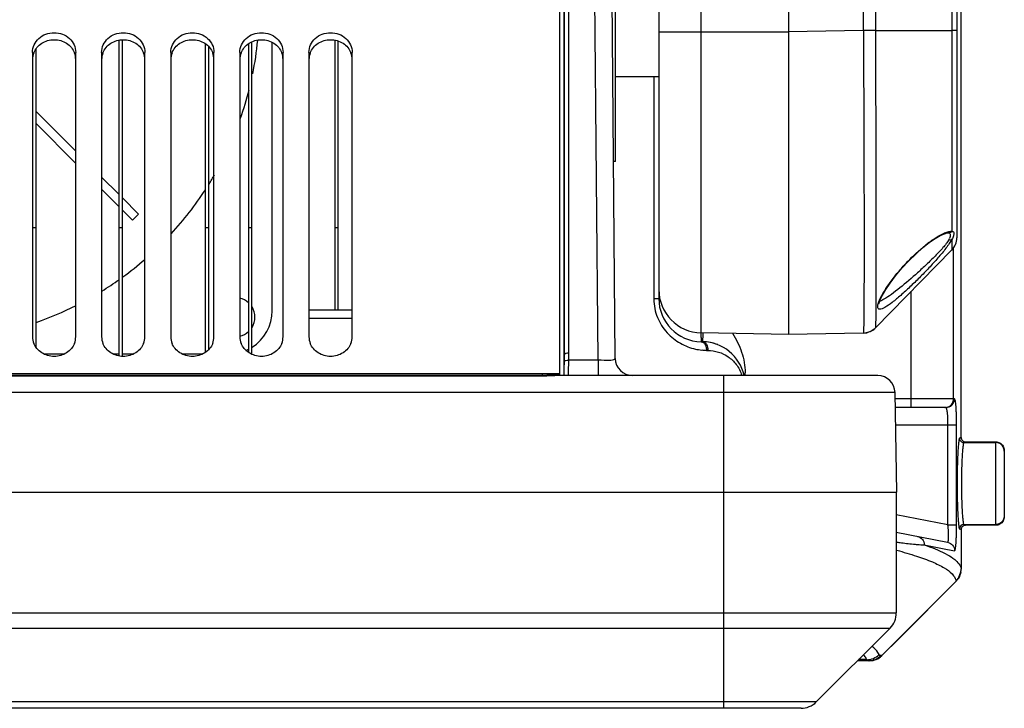
# Model space of a CAD drawing. Units: millimetres. Extents: x -3066 to 2709, y -5645 to -3599.
# Drawn here: x 1267 to 1381, y -5075 to -4995 of the extents above; entities that cross this region are included whole.
import ezdxf

# ---------------------------------------------------------------- set-up
doc = ezdxf.new("R2010")
doc.units = ezdxf.units.MM
doc.header["$LTSCALE"] = 46.255
doc.layers.get('0').update_dxf_attribs({"linetype": 'CONTINUOUS'})
doc.layers.add('02___PRT_ALL_AXES', color=7, linetype='CONTINUOUS')
doc.layers.add('06___PRT_ALL_SURFS', color=7, linetype='CONTINUOUS')

msp = doc.modelspace()

# ---------------------------------------------------------------- linework, layer by layer
at = {"color": 3, "linetype": 'Continuous'}
for p, q in [((1329.3, -4926.68), (1329.3, -5035.93)), ((1268.3, -4998.8), (1268.3, -5031.69)), ((1273.3, -5031.69), (1273.3, -4998.8)), ((1276.3, -4998.8), (1276.3, -5031.69)), ((1281.3, -5031.69), (1281.3, -4998.8)), ((1284.3, -4998.8), (1284.3, -5031.69)), ((1289.3, -5031.69), (1289.3, -4998.8)), ((1292.3, -4998.8), (1292.3, -5031.69)), ((1297.3, -5031.69), (1297.3, -4998.8)), ((1300.3, -4998.8), (1300.3, -5031.69)), ((1305.3, -5031.69), (1305.3, -4998.8)), ((932.3, -5035.93), (1329.3, -5035.93)), ((932.3, -5035.99), (1329.3, -5035.99))]:
    msp.add_line(p, q, dxfattribs=at)
at = {"color": 7, "linetype": 'Continuous'}
for p, q in [((1335.76, -5034.2), (1334.84, -4928.66)), ((1345.71, -5031.24), (1345.71, -4932.12)), ((1355.8, -4931.94), (1355.8, -5031.42)), ((1340.8, -4936.09), (1340.8, -5027.27)), ((1329.89, -5033.74), (1329.89, -4938.72)), ((1330.39, -5033.55), (1330.39, -4938.53)), ((1333.77, -5034.4), (1332.93, -4938.53)), ((1329.8, -4939.55), (1329.8, -5036.18)), ((1375.3, -4943.1), (1375.3, -5020.26)), ((1335.8, -5011.43), (1335.8, -4951.93)), ((1364.48, -4967.09), (1364.48, -4996.27)), ((1365.88, -4967.1), (1365.88, -4996.26)), ((1374.73, -4967.1), (1374.73, -4996.26)), ((1375.8, -5043.35), (1375.8, -4986.68)), ((1340.8, -4996.42), (1355.8, -4996.42)), ((1364.48, -4996.27), (1355.8, -4996.42)), ((1365.88, -4996.26), (1374.73, -4996.26)), ((1375.3, -4996.26), (1374.73, -4996.26)), ((1374.73, -4996.26), (1374.73, -5019.51)), ((1268.7, -5032.92), (1268.7, -4998.38)), ((1278.3, -4997.39), (1278.3, -5033.92)), ((1278.7, -5033.96), (1278.7, -4997.34)), ((1288.3, -4997.79), (1288.3, -5033.52)), ((1288.7, -5033.16), (1288.7, -4998.14)), ((1293.3, -4997.79), (1293.3, -5033.52)), ((1293.7, -5033.74), (1293.7, -4997.57)), ((1296.05, -5028.68), (1296.05, -4997.65)), ((1303.3, -4997.39), (1303.3, -5028.58)), ((1303.7, -5028.58), (1303.7, -4997.5)), ((1340.8, -5001.63), (1335.8, -5001.63)), ((1340.22, -5001.63), (1340.22, -5027.27)), ((1273.3, -5010.22), (1268.7, -5005.62)), ((1268.7, -5007.04), (1273.3, -5011.64)), ((1335.8, -5011.43), (1335.56, -5011.43)), ((1278.3, -5015.22), (1276.3, -5013.22)), ((1276.3, -5014.64), (1278.3, -5016.64)), ((1280.58, -5017.5), (1278.7, -5015.62)), ((1278.7, -5017.04), (1279.87, -5018.21)), ((1279.87, -5018.21), (1280.58, -5017.5)), ((1268.7, -5019.08), (1268.3, -5019.08)), ((1278.7, -5019.08), (1278.3, -5019.08)), ((1288.7, -5019.08), (1288.3, -5019.08)), ((1293.7, -5019.08), (1293.3, -5019.08)), ((1303.7, -5019.08), (1303.3, -5019.08)), ((1374.73, -5020.43), (1374.73, -5021.66)), ((1365.88, -5030.67), (1374.73, -5021.66)), ((1374.93, -5038.88), (1374.93, -5021.4)), ((1370.03, -5038.88), (1370.03, -5026.44)), ((1340.22, -5027.27), (1340.96, -5027.27)), ((1300.3, -5028.58), (1305.3, -5028.58)), ((1300.3, -5029.56), (1305.3, -5029.56)), ((1355.8, -5031.42), (1345.71, -5031.24)), ((1364.48, -5031.27), (1355.8, -5031.42)), ((1364.49, -5031.27), (1364.69, -5031.25)), ((1364.69, -5031.25), (1365.29, -5031.08)), ((1345.71, -5032.27), (1345.89, -5032.27)), ((1269.59, -5033.68), (1272.01, -5033.68)), ((1277.59, -5033.68), (1278.3, -5033.68)), ((1278.7, -5033.68), (1280.01, -5033.68)), ((1285.59, -5033.68), (1288.01, -5033.68)), ((1329.84, -5036.18), (1329.89, -5033.75)), ((1330.37, -5034.4), (1330.39, -5033.55)), ((1346.31, -5033.27), (1346.49, -5033.27)), ((1330.35, -5035.6), (1330.37, -5034.62)), ((1333.77, -5034.4), (1330.37, -5034.4)), ((1330.37, -5034.62), (1330.37, -5034.4)), ((1333.77, -5034.4), (1333.77, -5036.18)), ((1327.3, -5035.99), (1327.3, -5036.19)), ((1329.3, -5035.99), (1329.3, -5036.18)), ((1330.34, -5036.18), (1330.35, -5035.6)), ((1350.8, -5036.18), (1350.8, -5035.88)), ((933.77, -5036.19), (1327.84, -5036.19)), ((933.77, -5036.2), (1327.84, -5036.2)), ((1328.75, -5036.18), (1327.84, -5036.19)), ((1327.84, -5036.19), (1327.84, -5036.2)), ((1328.75, -5036.18), (1328.78, -5036.18)), ((1366.15, -5036.18), (1328.78, -5036.18)), ((1348.3, -5036.18), (1348.3, -5074.68)), ((1368.15, -5038.15), (893.45, -5038.15)), ((1368.35, -5049.68), (1368.15, -5038.15)), ((1375.05, -5038.88), (1368.17, -5038.88)), ((1374.05, -5039.88), (1368.18, -5039.88)), ((1368.22, -5041.88), (1375.28, -5041.88)), ((1374.28, -5053.44), (1374.28, -5041.88)), ((1375.28, -5053.44), (1375.28, -5041.88)), ((1375.71, -5043.4), (1375.61, -5043.43)), ((1375.8, -5043.35), (1375.71, -5043.4)), ((1376.11, -5043.93), (1379.8, -5043.93)), ((1376.3, -5043.85), (1379.8, -5043.85)), ((1376.3, -5043.85), (1379.8, -5043.85)), ((1376.3, -5043.85), (1376.3, -5043.85)), ((1379.8, -5043.85), (1379.8, -5043.85)), ((1379.8, -5043.85), (1379.8, -5053.43)), ((1380.8, -5044.85), (1380.8, -5052.51)), ((893.25, -5049.68), (1368.35, -5049.68)), ((1368.3, -5049.68), (1368.3, -5063.64)), ((1374.28, -5053.44), (1368.3, -5052.28)), ((1368.3, -5054.32), (1374.24, -5055.47)), ((1374.28, -5053.44), (1375.28, -5053.44)), ((1375.61, -5053.93), (1375.8, -5054.01)), ((1375.8, -5054.01), (1375.8, -5058.58)), ((1376.11, -5053.43), (1379.8, -5053.43)), ((1379.8, -5053.51), (1376.3, -5053.51)), ((1379.8, -5053.51), (1376.3, -5053.51)), ((1376.3, -5053.51), (1376.3, -5053.51)), ((1379.8, -5053.51), (1379.8, -5053.51)), ((1371.54, -5055.78), (1373.63, -5056.18)), ((1373.63, -5056.18), (1375.05, -5056.46)), ((1375.21, -5059.99), (1368.69, -5066.53)), ((1375.21, -5059.99), (1375.21, -5059.99)), ((893.3, -5063.64), (1368.3, -5063.64)), ((894.03, -5065.41), (1367.57, -5065.41)), ((1359.03, -5073.95), (1367.57, -5065.41)), ((1368.69, -5066.53), (1366.63, -5068.59)), ((1364.88, -5069.05), (1363.93, -5069.05)), ((1365.21, -5069.18), (1365.64, -5069.13)), ((1365.64, -5069.13), (1366.36, -5068.82)), ((1366.36, -5068.82), (1366.63, -5068.59)), ((1366.63, -5068.59), (1366.49, -5068.59)), ((1366.63, -5068.59), (1366.63, -5068.59)), ((1365.21, -5069.18), (1363.8, -5069.18)), ((1359.03, -5073.95), (902.57, -5073.95)), ((1357.27, -5074.68), (904.34, -5074.68))]:
    msp.add_line(p, q, dxfattribs=at)
for points in [[(1366.43, -5027.4), (1366.68, -5026.88), (1367.07, -5026.23), (1367.57, -5025.48), (1368.19, -5024.66), (1368.93, -5023.78), (1369.75, -5022.9), (1370.58, -5022.09), (1371.38, -5021.39), (1372.12, -5020.8), (1372.8, -5020.34), (1373.38, -5020), (1373.86, -5019.78), (1374.18, -5019.69), (1374.24, -5019.68)], [(1366.29, -5027.89), (1366.29, -5027.9), (1366.31, -5027.76), (1366.43, -5027.4)], [(1365.29, -5031.08), (1365.8, -5030.75), (1365.88, -5030.67)], [(1375.21, -5059.99), (1375.49, -5059.63), (1375.77, -5058.9), (1375.8, -5058.58)], [(1366.63, -5068.59), (1369.22, -5066), (1372.52, -5062.69), (1375.21, -5059.99)]]:
    msp.add_lwpolyline(points, dxfattribs=at)
for centre, radius, start, end in [((1270.41, -4999.62), 2.11, 158.6061, 179.9206), ((1271.19, -4999.62), 2.11, 0.0794, 21.3939), ((1278.41, -4999.62), 2.11, 158.6061, 179.9206), ((1279.19, -4999.62), 2.11, 0.0794, 21.3939), ((1286.41, -4999.62), 2.11, 158.6061, 179.9206), ((1287.19, -4999.62), 2.11, 0.0794, 21.3939), ((1294.41, -4999.62), 2.11, 158.6061, 179.9206), ((1295.19, -4999.62), 2.11, 0.0794, 21.3939), ((1302.41, -4999.62), 2.11, 158.6061, 179.9206), ((1303.19, -4999.62), 2.11, 0.0794, 21.3939), ((1373.23, -5019.81), 1.34, 328.8588, 336.6215), ((1373.3, -5020.26), 2, 315.4932, 359.9901), ((1345.8, -5026.24), 5, 180, 269), ((1345.87, -5027.27), 5.66, 179.9701, 180.7863), ((1345.8, -5027.27), 5, 180, 269), ((1291.05, -5028.68), 5, 302.2323, 0), ((1364.45, -5029.27), 2, 271, 315.51), ((1345.8, -5037.27), 5, 12.5671, 89), ((1345.8, -5037.27), 5, 68.6851, 88.9999), ((1291.05, -5028.68), 5, 292.9927, 296.8002), ((1346.42, -5026.86), 6.41, 257.5461, 264.282), ((1346.42, -5026.84), 6.42, 264.2844, 269.0323), ((1337.76, -5034.18), 2, 180.5, 270), ((1345.8, -5037.27), 5, 12.7839, 19.8924), ((1366.15, -5038.18), 2, 1, 90), ((1376.11, -5043.43), 0.5, 179.9452, 269.9634), ((1376.3, -5043.35), 0.5, 179.9728, 270.0124), ((1376.11, -5053.93), 0.5, 90.0374, 180.009), ((1376.3, -5054.01), 0.5, 89.9877, 180.0272), ((1373.8, -5058.58), 2, 350.101, 359.9707), ((1373.79, -5058.57), 2, 314.979, 326.4083), ((1373.8, -5058.58), 2, 326.4226, 328.9343), ((1365.8, -5063.64), 2.5, 315, 0), ((1364.88, -5067.05), 2.01, 270.1206, 314.937), ((1365.08, -5067.19), 1.99, 270.0137, 315.2994), ((1365.21, -5067.18), 2, 270.0074, 315.2033), ((1357.27, -5072.18), 2.5, 270, 315)]:
    msp.add_arc(centre, radius, start, end, dxfattribs=at)
at = {"color": 3, "linetype": 'Continuous'}
for centre, start, end in [((1270.41, -5031.69), 180.0794, 201.3939), ((1271.19, -5031.69), 338.6061, 359.9206), ((1278.41, -5031.69), 180.0794, 201.3939), ((1279.19, -5031.69), 338.6061, 359.9206), ((1286.41, -5031.69), 180.0794, 201.3939), ((1287.19, -5031.69), 338.6061, 359.9206), ((1294.41, -5031.69), 180.0794, 201.3939), ((1295.19, -5031.69), 338.6061, 359.9206), ((1302.41, -5031.69), 180.0794, 201.3939), ((1303.19, -5031.69), 338.6061, 359.9206)]:
    msp.add_arc(centre, 2.11, start, end, dxfattribs=at)
for points, knots in [([(1268.3, -4998.8), (1268.3, -4998.5), (1268.44, -4997.89), (1269, -4997.13), (1269.83, -4996.63), (1270.8, -4996.46), (1271.77, -4996.63), (1272.6, -4997.13), (1273.17, -4997.89), (1273.3, -4998.5), (1273.3, -4998.8)], [0, 0, 0, 0, 0.11974, 0.242628, 0.369831, 0.5, 0.630169, 0.757372, 0.88026, 1, 1, 1, 1]), ([(1276.3, -4998.8), (1276.3, -4998.5), (1276.44, -4997.89), (1277, -4997.13), (1277.83, -4996.63), (1278.8, -4996.46), (1279.77, -4996.63), (1280.6, -4997.13), (1281.17, -4997.89), (1281.3, -4998.5), (1281.3, -4998.8)], [0, 0, 0, 0, 0.11974, 0.242628, 0.369831, 0.5, 0.630169, 0.757372, 0.88026, 1, 1, 1, 1]), ([(1284.3, -4998.8), (1284.3, -4998.5), (1284.44, -4997.89), (1285, -4997.13), (1285.83, -4996.63), (1286.8, -4996.46), (1287.77, -4996.63), (1288.6, -4997.13), (1289.17, -4997.89), (1289.3, -4998.5), (1289.3, -4998.8)], [0, 0, 0, 0, 0.11974, 0.242628, 0.369831, 0.5, 0.630169, 0.757372, 0.88026, 1, 1, 1, 1]), ([(1292.3, -4998.8), (1292.3, -4998.5), (1292.44, -4997.89), (1293, -4997.13), (1293.83, -4996.63), (1294.8, -4996.46), (1295.77, -4996.63), (1296.6, -4997.13), (1297.17, -4997.89), (1297.3, -4998.5), (1297.3, -4998.8)], [0, 0, 0, 0, 0.11974, 0.242628, 0.369831, 0.5, 0.630169, 0.757372, 0.88026, 1, 1, 1, 1]), ([(1300.3, -4998.8), (1300.3, -4998.5), (1300.44, -4997.89), (1301, -4997.13), (1301.83, -4996.63), (1302.8, -4996.46), (1303.77, -4996.63), (1304.6, -4997.13), (1305.17, -4997.89), (1305.3, -4998.5), (1305.3, -4998.8)], [0, 0, 0, 0, 0.11974, 0.242628, 0.369831, 0.5, 0.630169, 0.757372, 0.88026, 1, 1, 1, 1]), ([(1273.16, -5032.46), (1273.07, -5032.68), (1272.82, -5033.1), (1272.26, -5033.59), (1271.56, -5033.9), (1270.8, -5034.01), (1270.04, -5033.9), (1269.35, -5033.59), (1268.79, -5033.1), (1268.53, -5032.68), (1268.45, -5032.46)], [0, 0, 0, 0, 0.120505, 0.244294, 0.37121, 0.5, 0.62879, 0.755706, 0.879495, 1, 1, 1, 1]), ([(1281.16, -5032.46), (1281.07, -5032.68), (1280.82, -5033.1), (1280.26, -5033.59), (1279.56, -5033.9), (1278.8, -5034.01), (1278.04, -5033.9), (1277.35, -5033.59), (1276.79, -5033.1), (1276.53, -5032.68), (1276.45, -5032.46)], [0, 0, 0, 0, 0.120505, 0.244294, 0.37121, 0.5, 0.62879, 0.755706, 0.879495, 1, 1, 1, 1]), ([(1289.16, -5032.46), (1289.07, -5032.68), (1288.82, -5033.1), (1288.26, -5033.59), (1287.56, -5033.9), (1286.8, -5034.01), (1286.04, -5033.9), (1285.35, -5033.59), (1284.79, -5033.1), (1284.53, -5032.68), (1284.45, -5032.46)], [0, 0, 0, 0, 0.120505, 0.244294, 0.37121, 0.5, 0.62879, 0.755706, 0.879495, 1, 1, 1, 1]), ([(1297.16, -5032.46), (1297.07, -5032.68), (1296.82, -5033.1), (1296.26, -5033.59), (1295.56, -5033.9), (1294.8, -5034.01), (1294.04, -5033.9), (1293.35, -5033.59), (1292.79, -5033.1), (1292.53, -5032.68), (1292.45, -5032.46)], [0, 0, 0, 0, 0.120505, 0.244294, 0.37121, 0.5, 0.62879, 0.755706, 0.879495, 1, 1, 1, 1]), ([(1305.16, -5032.46), (1305.07, -5032.68), (1304.82, -5033.1), (1304.26, -5033.59), (1303.56, -5033.9), (1302.8, -5034.01), (1302.04, -5033.9), (1301.35, -5033.59), (1300.79, -5033.1), (1300.53, -5032.68), (1300.45, -5032.46)], [0, 0, 0, 0, 0.120505, 0.244294, 0.37121, 0.5, 0.62879, 0.755706, 0.879495, 1, 1, 1, 1])]:
    msp.add_open_spline(points, degree=3, knots=knots, dxfattribs=at)
at = {"color": 7, "linetype": 'Continuous'}
for points, knots in [([(1365.88, -4996.26), (1365.78, -4996.26), (1365.31, -4996.26), (1364.85, -4996.27), (1364.49, -4996.27)], [0, 0, 0, 0, 0.213575, 1, 1, 1, 1]), ([(1364.49, -4996.27), (1364.5, -4998.55), (1364.52, -5003.01), (1364.54, -5008.51), (1364.55, -5012.72), (1364.56, -5015.65), (1364.56, -5018.4), (1364.56, -5020.94), (1364.56, -5023.24), (1364.56, -5025.28), (1364.55, -5026.8), (1364.55, -5027.88), (1364.54, -5028.58), (1364.54, -5029.19), (1364.53, -5029.73), (1364.52, -5030.19), (1364.52, -5030.57), (1364.51, -5030.83), (1364.51, -5031), (1364.5, -5031.09), (1364.5, -5031.16), (1364.5, -5031.22), (1364.49, -5031.25), (1364.49, -5031.27), (1364.49, -5031.27)], [0, 0, 0, 0, 0.195077, 0.382645, 0.471353, 0.55552, 0.634337, 0.707043, 0.772944, 0.831398, 0.881848, 0.903914, 0.923805, 0.941472, 0.956868, 0.96996, 0.980719, 0.989113, 0.992418, 0.995125, 0.997235, 0.998748, 0.999664, 1, 1, 1, 1]), ([(1365.88, -4996.26), (1365.89, -4998.49), (1365.9, -5002.86), (1365.92, -5008.25), (1365.93, -5012.38), (1365.94, -5015.26), (1365.94, -5017.96), (1365.94, -5020.45), (1365.94, -5022.71), (1365.94, -5024.71), (1365.94, -5026.45), (1365.93, -5027.72), (1365.92, -5028.58), (1365.92, -5029.12), (1365.91, -5029.57), (1365.91, -5029.95), (1365.9, -5030.21), (1365.9, -5030.38), (1365.89, -5030.48), (1365.89, -5030.56), (1365.89, -5030.61), (1365.88, -5030.65), (1365.88, -5030.66), (1365.88, -5030.67)], [0, 0, 0, 0, 0.19442, 0.381409, 0.469879, 0.553854, 0.632532, 0.705158, 0.771043, 0.82955, 0.880125, 0.922282, 0.940076, 0.955619, 0.968876, 0.979818, 0.988415, 0.991827, 0.994647, 0.996874, 0.998507, 0.999546, 1, 1, 1, 1]), ([(1268.45, -4998.85), (1268.53, -4998.63), (1268.79, -4998.2), (1269.35, -4997.71), (1270.04, -4997.4), (1270.8, -4997.3), (1271.56, -4997.4), (1272.26, -4997.71), (1272.82, -4998.2), (1273.07, -4998.63), (1273.16, -4998.85)], [0, 0, 0, 0, 0.120505, 0.244294, 0.37121, 0.5, 0.62879, 0.755706, 0.879495, 1, 1, 1, 1]), ([(1276.45, -4998.85), (1276.53, -4998.63), (1276.79, -4998.2), (1277.35, -4997.71), (1278.04, -4997.4), (1278.8, -4997.3), (1279.56, -4997.4), (1280.26, -4997.71), (1280.82, -4998.2), (1281.07, -4998.63), (1281.16, -4998.85)], [0, 0, 0, 0, 0.120505, 0.244294, 0.37121, 0.5, 0.62879, 0.755706, 0.879495, 1, 1, 1, 1]), ([(1284.45, -4998.85), (1284.53, -4998.63), (1284.79, -4998.2), (1285.35, -4997.71), (1286.04, -4997.4), (1286.8, -4997.3), (1287.56, -4997.4), (1288.26, -4997.71), (1288.82, -4998.2), (1289.07, -4998.63), (1289.16, -4998.85)], [0, 0, 0, 0, 0.120505, 0.244294, 0.37121, 0.5, 0.62879, 0.755706, 0.879495, 1, 1, 1, 1]), ([(1292.45, -4998.85), (1292.53, -4998.63), (1292.79, -4998.2), (1293.35, -4997.71), (1294.04, -4997.4), (1294.8, -4997.3), (1295.56, -4997.4), (1296.26, -4997.71), (1296.82, -4998.2), (1297.07, -4998.63), (1297.16, -4998.85)], [0, 0, 0, 0, 0.120505, 0.244294, 0.37121, 0.5, 0.62879, 0.755706, 0.879495, 1, 1, 1, 1]), ([(1300.45, -4998.85), (1300.53, -4998.63), (1300.79, -4998.2), (1301.35, -4997.71), (1302.04, -4997.4), (1302.8, -4997.3), (1303.56, -4997.4), (1304.26, -4997.71), (1304.82, -4998.2), (1305.07, -4998.63), (1305.16, -4998.85)], [0, 0, 0, 0, 0.120505, 0.244294, 0.37121, 0.5, 0.62879, 0.755706, 0.879495, 1, 1, 1, 1]), ([(1366.36, -5027.45), (1366.52, -5027.09), (1366.94, -5026.34), (1367.7, -5025.23), (1368.6, -5024.09), (1369.89, -5022.67), (1371.24, -5021.4), (1372.62, -5020.37), (1373.29, -5019.97), (1373.62, -5019.81)], [0, 0, 0, 0, 0.10975, 0.239865, 0.378099, 0.517108, 0.780411, 0.897972, 1, 1, 1, 1]), ([(1373.62, -5019.81), (1373.8, -5019.72), (1374.11, -5019.58), (1374.46, -5019.5), (1374.61, -5019.5)], [0, 0, 0, 0, 0.570068, 1, 1, 1, 1]), ([(1374.25, -5019.68), (1374.26, -5019.68), (1374.3, -5019.68), (1374.34, -5019.69), (1374.37, -5019.69)], [0, 0, 0, 0, 0.266016, 1, 1, 1, 1]), ([(1374.73, -5019.51), (1374.69, -5019.57), (1374.58, -5019.66), (1374.44, -5019.69), (1374.37, -5019.69)], [0, 0, 0, 0, 0.505365, 1, 1, 1, 1]), ([(1374.37, -5019.69), (1374.42, -5019.7), (1374.52, -5019.75), (1374.56, -5019.91), (1374.54, -5020.11), (1374.49, -5020.26), (1374.46, -5020.34)], [0, 0, 0, 0, 0.192847, 0.382822, 0.646216, 1, 1, 1, 1]), ([(1374.61, -5019.5), (1374.62, -5019.5), (1374.66, -5019.5), (1374.7, -5019.51), (1374.73, -5019.51)], [0, 0, 0, 0, 0.266181, 1, 1, 1, 1]), ([(1374.73, -5019.51), (1374.79, -5019.51), (1374.94, -5019.53), (1374.97, -5019.72), (1374.95, -5019.88), (1374.89, -5020.12), (1374.81, -5020.31), (1374.73, -5020.43)], [0, 0, 0, 0, 0.167171, 0.33114, 0.454174, 0.607549, 1, 1, 1, 1]), ([(1374.37, -5020.5), (1374.28, -5020.65), (1374.07, -5020.95), (1373.55, -5021.58), (1372.79, -5022.38), (1371.8, -5023.34), (1370.45, -5024.59), (1369.1, -5025.75), (1367.78, -5026.77), (1367.16, -5027.19), (1366.86, -5027.36)], [0, 0, 0, 0, 0.050948, 0.109435, 0.238677, 0.375255, 0.513308, 0.778968, 0.898317, 1, 1, 1, 1]), ([(1374.73, -5020.43), (1374.64, -5020.6), (1374.42, -5020.95), (1373.89, -5021.67), (1373.1, -5022.61), (1372.07, -5023.74), (1370.99, -5024.86), (1369.9, -5025.92), (1368.86, -5026.88), (1367.9, -5027.68), (1367.27, -5028.14), (1366.98, -5028.3)], [0, 0, 0, 0, 0.051187, 0.110264, 0.242107, 0.382357, 0.524026, 0.662284, 0.792303, 0.907857, 1, 1, 1, 1]), ([(1374.73, -5020.43), (1374.71, -5020.45), (1374.6, -5020.51), (1374.47, -5020.52), (1374.37, -5020.5)], [0, 0, 0, 0, 0.231433, 1, 1, 1, 1]), ([(1340.22, -5027.35), (1340.23, -5028.07), (1340.52, -5029.49), (1341.65, -5031.28), (1343.22, -5032.52), (1344.44, -5032.98), (1345.04, -5033.12)], [0, 0, 0, 0, 0.266673, 0.525566, 0.770915, 1, 1, 1, 1]), ([(1366.39, -5028.51), (1366.35, -5028.51), (1366.29, -5028.5), (1366.17, -5028.42), (1366.14, -5028.25), (1366.15, -5028.07), (1366.22, -5027.8), (1366.3, -5027.59), (1366.36, -5027.45)], [0, 0, 0, 0, 0.083796, 0.158143, 0.334131, 0.458919, 0.612089, 1, 1, 1, 1]), ([(1366.86, -5027.36), (1366.81, -5027.39), (1366.65, -5027.48), (1366.48, -5027.56), (1366.36, -5027.61)], [0, 0, 0, 0, 0.276432, 1, 1, 1, 1]), ([(1366.98, -5028.3), (1366.87, -5028.36), (1366.68, -5028.46), (1366.48, -5028.51), (1366.39, -5028.51)], [0, 0, 0, 0, 0.580002, 1, 1, 1, 1]), ([(1345.68, -5031.31), (1345.68, -5031.45), (1345.68, -5031.64), (1345.69, -5031.88), (1345.69, -5032.01), (1345.7, -5032.12), (1345.7, -5032.2), (1345.71, -5032.23), (1345.71, -5032.27), (1345.71, -5032.27)], [0, 0, 0, 0, 0.428091, 0.599869, 0.741955, 0.85335, 0.933569, 0.982329, 1, 1, 1, 1]), ([(1345.92, -5031.77), (1345.92, -5031.73), (1345.92, -5031.56), (1345.92, -5031.39), (1345.92, -5031.26)], [0, 0, 0, 0, 0.219532, 1, 1, 1, 1]), ([(1349.34, -5031.3), (1349.77, -5031.98), (1350.5, -5033.44), (1350.8, -5035.07), (1350.8, -5035.88)], [0, 0, 0, 0, 0.5003, 1, 1, 1, 1]), ([(1345.71, -5032.27), (1345.83, -5032.27), (1346.07, -5032.4), (1346.19, -5032.63), (1346.24, -5032.77)], [0, 0, 0, 0, 0.439368, 1, 1, 1, 1]), ([(1345.89, -5032.27), (1345.89, -5032.27), (1345.89, -5032.25), (1345.9, -5032.22), (1345.91, -5032.12), (1345.91, -5031.97), (1345.92, -5031.84), (1345.92, -5031.77)], [0, 0, 0, 0, 0.018321, 0.066459, 0.255827, 0.56832, 1, 1, 1, 1]), ([(1345.89, -5032.27), (1345.92, -5032.27), (1346.03, -5032.28), (1346.13, -5032.35), (1346.2, -5032.41)], [0, 0, 0, 0, 0.236399, 1, 1, 1, 1]), ([(1346.2, -5032.41), (1346.24, -5032.45), (1346.43, -5032.7), (1346.5, -5033.03), (1346.49, -5033.27)], [0, 0, 0, 0, 0.218845, 1, 1, 1, 1]), ([(1329.89, -5033.74), (1329.89, -5033.67), (1330.1, -5033.56), (1330.27, -5033.55), (1330.39, -5033.55)], [0, 0, 0, 0, 0.3695, 1, 1, 1, 1]), ([(1346.24, -5032.77), (1346.25, -5032.81), (1346.3, -5032.97), (1346.32, -5033.14), (1346.31, -5033.27)], [0, 0, 0, 0, 0.242005, 1, 1, 1, 1]), ([(1346.49, -5033.27), (1346.91, -5033.28), (1347.73, -5033.41), (1348.87, -5033.97), (1349.84, -5034.88), (1350.27, -5035.71), (1350.4, -5036.17)], [0, 0, 0, 0, 0.238454, 0.475802, 0.724148, 1, 1, 1, 1]), ([(1329.87, -5034.6), (1329.87, -5034.53), (1330.08, -5034.41), (1330.25, -5034.4), (1330.37, -5034.4)], [0, 0, 0, 0, 0.364228, 1, 1, 1, 1]), ([(1335.76, -5034.2), (1335.76, -5034.38), (1334.76, -5034.49), (1334.26, -5034.41), (1333.77, -5034.4)], [0, 0, 0, 0, 0.275025, 1, 1, 1, 1]), ([(1327.84, -5036.2), (1327.91, -5036.2), (1328.22, -5036.19), (1328.52, -5036.18), (1328.75, -5036.18)], [0, 0, 0, 0, 0.259355, 1, 1, 1, 1]), ([(1370.02, -5039.88), (1370.02, -5039.88), (1370.02, -5039.84), (1370.03, -5039.8), (1370.03, -5039.7), (1370.03, -5039.58), (1370.03, -5039.43), (1370.03, -5039.19), (1370.03, -5039.01), (1370.03, -5038.88)], [0, 0, 0, 0, 0.019708, 0.076645, 0.168847, 0.293124, 0.444584, 0.618, 1, 1, 1, 1]), ([(1374.05, -5039.88), (1374.3, -5039.88), (1374.83, -5039.67), (1375.05, -5039.14), (1375.05, -5038.88)], [0, 0, 0, 0, 0.499382, 1, 1, 1, 1]), ([(1374.43, -5039.75), (1374.58, -5039.66), (1374.84, -5039.4), (1374.93, -5039.05), (1374.93, -5038.88)], [0, 0, 0, 0, 0.499563, 1, 1, 1, 1]), ([(1375.28, -5041.88), (1375.28, -5041.5), (1375.27, -5040.94), (1375.24, -5040.23), (1375.22, -5039.78), (1375.19, -5039.42), (1375.15, -5039.13), (1375.11, -5038.98), (1375.07, -5038.88), (1375.05, -5038.88)], [0, 0, 0, 0, 0.380317, 0.551868, 0.702072, 0.825414, 0.9174, 0.975284, 1, 1, 1, 1]), ([(1374.28, -5041.88), (1374.28, -5041.62), (1374.27, -5041.15), (1374.23, -5040.54), (1374.17, -5040.13), (1374.12, -5039.94), (1374.07, -5039.88), (1374.05, -5039.88)], [0, 0, 0, 0, 0.376445, 0.695448, 0.910355, 0.969948, 1, 1, 1, 1]), ([(1375.61, -5043.43), (1375.6, -5043.43), (1375.58, -5043.48), (1375.56, -5043.55), (1375.54, -5043.69), (1375.52, -5043.86), (1375.49, -5044.09), (1375.46, -5044.47), (1375.42, -5045.04), (1375.39, -5045.82), (1375.36, -5046.71), (1375.34, -5047.68), (1375.33, -5048.68), (1375.34, -5049.69), (1375.36, -5050.65), (1375.39, -5051.55), (1375.42, -5052.33), (1375.46, -5052.9), (1375.49, -5053.28), (1375.52, -5053.5), (1375.54, -5053.67), (1375.56, -5053.81), (1375.58, -5053.88), (1375.6, -5053.93), (1375.61, -5053.93)], [0, 0, 0, 0, 0.003574, 0.011502, 0.023963, 0.04091, 0.062179, 0.087567, 0.149766, 0.225152, 0.310911, 0.403799, 0.500312, 0.596817, 0.68967, 0.775374, 0.850666, 0.912728, 0.938054, 0.959248, 0.97612, 0.98854, 0.996435, 1, 1, 1, 1]), ([(1376.11, -5043.93), (1376.1, -5043.93), (1376.08, -5043.97), (1376.06, -5044.04), (1376.04, -5044.16), (1376.01, -5044.4), (1375.97, -5044.8), (1375.92, -5045.38), (1375.89, -5046.09), (1375.86, -5046.9), (1375.84, -5047.77), (1375.83, -5048.68), (1375.84, -5049.59), (1375.86, -5050.47), (1375.89, -5051.28), (1375.92, -5051.98), (1375.97, -5052.57), (1376.01, -5052.96), (1376.04, -5053.2), (1376.06, -5053.32), (1376.08, -5053.39), (1376.1, -5053.43), (1376.11, -5053.43)], [0, 0, 0, 0, 0.003703, 0.011678, 0.024143, 0.041069, 0.087671, 0.149795, 0.225138, 0.310893, 0.403806, 0.500379, 0.596935, 0.689818, 0.775482, 0.850718, 0.912677, 0.95911, 0.975963, 0.988383, 0.996313, 1, 1, 1, 1]), ([(1379.8, -5043.85), (1379.97, -5043.85), (1380.32, -5043.94), (1380.58, -5044.2), (1380.67, -5044.35)], [0, 0, 0, 0, 0.500018, 1, 1, 1, 1]), ([(1380.67, -5044.43), (1380.58, -5044.28), (1380.32, -5044.02), (1379.97, -5043.93), (1379.8, -5043.93)], [0, 0, 0, 0, 0.499993, 1, 1, 1, 1]), ([(1380.67, -5052.93), (1380.58, -5053.08), (1380.32, -5053.34), (1379.97, -5053.43), (1379.8, -5053.43)], [0, 0, 0, 0, 0.499993, 1, 1, 1, 1]), ([(1374.24, -5055.47), (1374.26, -5055.48), (1374.31, -5055.42), (1374.33, -5055.23), (1374.36, -5054.81), (1374.34, -5054.18), (1374.3, -5053.7), (1374.28, -5053.44)], [0, 0, 0, 0, 0.026512, 0.083343, 0.299657, 0.622654, 1, 1, 1, 1]), ([(1375.05, -5056.46), (1375.07, -5056.46), (1375.12, -5056.36), (1375.14, -5056.21), (1375.19, -5055.93), (1375.22, -5055.56), (1375.24, -5055.11), (1375.27, -5054.39), (1375.28, -5053.83), (1375.28, -5053.44)], [0, 0, 0, 0, 0.022819, 0.079439, 0.171338, 0.295437, 0.446694, 0.619123, 1, 1, 1, 1]), ([(1368.32, -5055.46), (1368.51, -5055.48), (1369.22, -5055.58), (1369.94, -5055.66), (1370.47, -5055.7)], [0, 0, 0, 0, 0.265963, 1, 1, 1, 1]), ([(1370.76, -5054.8), (1370.97, -5054.84), (1371.39, -5055.09), (1371.55, -5055.55), (1371.54, -5055.78)], [0, 0, 0, 0, 0.496769, 1, 1, 1, 1]), ([(1368.36, -5056.4), (1369.13, -5056.61), (1370.52, -5057.01), (1372.36, -5057.67), (1373.75, -5058.34), (1374.49, -5058.85), (1374.75, -5059.13)], [0, 0, 0, 0, 0.34136, 0.620376, 0.838551, 1, 1, 1, 1]), ([(1370.47, -5055.7), (1370.56, -5055.71), (1370.92, -5055.74), (1371.28, -5055.76), (1371.54, -5055.78)], [0, 0, 0, 0, 0.262864, 1, 1, 1, 1]), ([(1371.54, -5055.78), (1371.68, -5055.83), (1372.2, -5056), (1372.71, -5056.2), (1373.08, -5056.36)], [0, 0, 0, 0, 0.26816, 1, 1, 1, 1]), ([(1373.08, -5056.36), (1373.47, -5056.52), (1374.16, -5056.85), (1375.16, -5057.48), (1375.75, -5058.14), (1375.8, -5058.58)], [0, 0, 0, 0, 0.351927, 0.629646, 1, 1, 1, 1]), ([(1374.24, -5055.47), (1374.46, -5055.52), (1374.88, -5055.77), (1375.05, -5056.23), (1375.05, -5056.46)], [0, 0, 0, 0, 0.499433, 1, 1, 1, 1]), ([(1374.75, -5059.13), (1374.81, -5059.19), (1375.03, -5059.44), (1375.19, -5059.76), (1375.21, -5059.99)], [0, 0, 0, 0, 0.287347, 1, 1, 1, 1]), ([(1366.3, -5068.47), (1366.26, -5068.39), (1366.07, -5068.02), (1365.75, -5067.73), (1365.49, -5067.53)], [0, 0, 0, 0, 0.212874, 1, 1, 1, 1]), ([(1364.88, -5069.05), (1364.87, -5069.01), (1364.77, -5068.81), (1364.64, -5068.64), (1364.53, -5068.52)], [0, 0, 0, 0, 0.229796, 1, 1, 1, 1]), ([(1366.49, -5068.59), (1366.45, -5068.59), (1366.36, -5068.57), (1366.31, -5068.5), (1366.3, -5068.47)], [0, 0, 0, 0, 0.513361, 1, 1, 1, 1])]:
    msp.add_open_spline(points, degree=3, knots=knots, dxfattribs=at)
for points in [[(1373.93, -5039.88), (1374.1, -5039.88), (1374.28, -5039.83), (1374.43, -5039.75)], [(1380.67, -5044.35), (1380.75, -5044.5), (1380.8, -5044.67), (1380.8, -5044.85)], [(1380.8, -5044.93), (1380.8, -5044.76), (1380.75, -5044.58), (1380.67, -5044.43)], [(1380.67, -5053.01), (1380.58, -5053.16), (1380.45, -5053.29), (1380.3, -5053.38)], [(1380.8, -5052.43), (1380.8, -5052.6), (1380.75, -5052.78), (1380.67, -5052.93)], [(1380.8, -5052.51), (1380.8, -5052.69), (1380.75, -5052.86), (1380.67, -5053.01)], [(1376.26, -5053.49), (1376.28, -5053.49), (1376.29, -5053.5), (1376.3, -5053.51)], [(1380.3, -5053.38), (1380.15, -5053.47), (1379.97, -5053.51), (1379.8, -5053.51)], [(1375.77, -5058.92), (1375.72, -5059.16), (1375.64, -5059.4), (1375.51, -5059.61)], [(1364.96, -5069.15), (1364.92, -5069.13), (1364.9, -5069.09), (1364.88, -5069.05)], [(1365.08, -5069.18), (1365.04, -5069.18), (1364.99, -5069.17), (1364.96, -5069.15)]]:
    msp.add_open_spline(points, degree=3, dxfattribs=at)
at = {"layer": '02___PRT_ALL_AXES', "color": 7, "linetype": 'Continuous'}
msp.add_line((1340.8, -5001.63), (1335.8, -5001.63), dxfattribs=at)
for centre, radius, start, end in [((1256.05, -4993.68), 38.5, 348.6095, 354.4522), ((1256.05, -4993.68), 38.5, 340.6952, 345.8027), ((1256.05, -4993.68), 38.5, 328.0842, 329.9488), ((1256.05, -4993.68), 38.5, 317.3108, 326.9301), ((1256.05, -4993.68), 38.5, 306.1409, 310.9886), ((1256.05, -4993.68), 38.5, 301.7712, 305.3957), ((1256.05, -4993.68), 38.5, 289.2284, 296.6753), ((1291.8, -5029.43), 2.25, 47.9125, 77.106), ((1291.8, -5029.43), 2.25, 327.9777, 32.0223), ((1291.8, -5029.43), 2.25, 282.6435, 312.0875)]:
    msp.add_arc(centre, radius, start, end, dxfattribs=at)
at = {"layer": '06___PRT_ALL_SURFS', "color": 7, "linetype": 'Continuous'}
msp.add_line((1365.88, -5030.67), (1374.73, -5021.66), dxfattribs=at)

doc.saveas('drawing.dxf')
